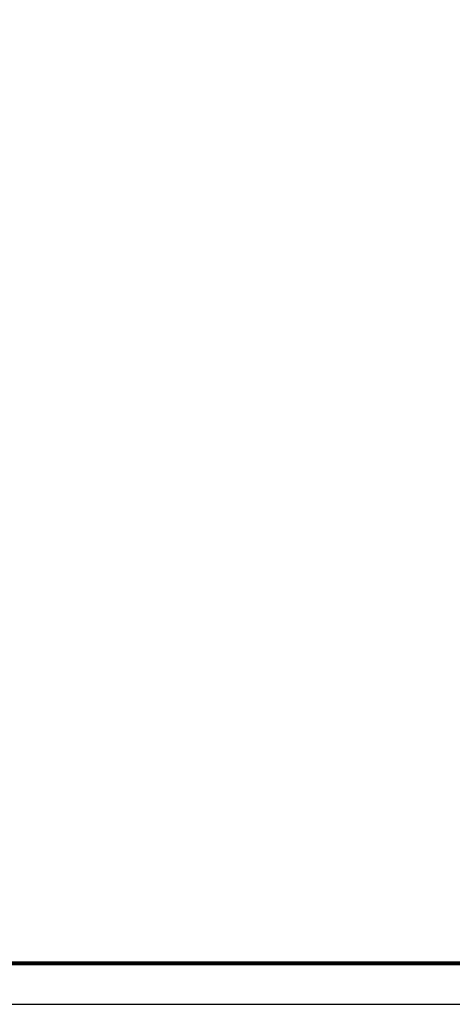
# Paper-space layout 'Layout1' of a CAD drawing. Units: inches. Extents: x 0 to 36, y 0 to 24.
# Drawn here: x 22.5 to 27.7, y 0 to 12 of the extents above; entities that cross this region are included whole.
import ezdxf
from ezdxf.enums import TextEntityAlignment as Align

# ---------------------------------------------------------------- set-up
doc = ezdxf.new("R2010")
doc.units = ezdxf.units.IN
doc.header["$MEASUREMENT"] = 0
doc.layers.get('Defpoints').update_dxf_attribs({"color": 9})
doc.layers.add('G-ANNO-TBLK', color=3, linetype='Continuous')
doc.layers.add('G-TTLBTEXT', color=3, linetype='Continuous')
doc.layers.add('G-ANNO-TEXT', color=7, linetype='Continuous', lineweight=30)
doc.styles.add('romand', font='romand.shx', dxfattribs={"height": 0.25})
doc.styles.add('romans', font='romans.shx', dxfattribs={"height": 0.125})

# ---------------------------------------------------------------- blocks, each defined once
blk = doc.blocks.new('B1')
at = {"layer": 'Defpoints'}
blk.add_lwpolyline([(0, 0), (36, 0), (36, 24), (0, 24)], close=True, dxfattribs=at)
at = {"layer": 'G-ANNO-TBLK', "const_width": 0.0469}
blk.add_lwpolyline([(35.5, 23.5), (1.5, 23.5), (1.5, 0.5), (35.5, 0.5)], close=True, dxfattribs=at)
at = {"layer": 'G-ANNO-TEXT', "style": 'romans', "flags": 4}
for tag, p in [('BLDG#', (28.501, 3.061)), ('TA#', (33.195, 3.061))]:
    blk.add_attdef(tag, p, '', height=0.125, dxfattribs=at)
blk.add_attdef('SHT_TOT', text='', height=0.187, dxfattribs=at).set_placement((35.038, 1.606), align=Align.MIDDLE)
at = {"layer": 'G-ANNO-TEXT', "style": 'romans'}
blk.add_attdef('CLASSIFICATION', (29.167, 1.224), '', height=0.0919, dxfattribs=at)
at = {"layer": 'G-TTLBTEXT', "style": 'romand', "flags": 4}
for tag, height, p in [('PROJECT_TITLE', 0.187, (30.715, 4.656)), ('PROJ_TITLE_CONT', 0.187, (30.715, 4.344)), ('XXXXXXXX', 0.25, (29.812, 0.735)), ('CXXXXXXXXXXXXXXX', 0.25, (32.833, 0.736))]:
    blk.add_attdef(tag, text='', height=height, dxfattribs=at).set_placement(p, align=Align.MIDDLE)

psp = doc.layouts.get("Layout1")

# ---------------------------------------------------------------- block references
psp.add_blockref('B1', (0, 0))

doc.saveas('drawing.dxf')
